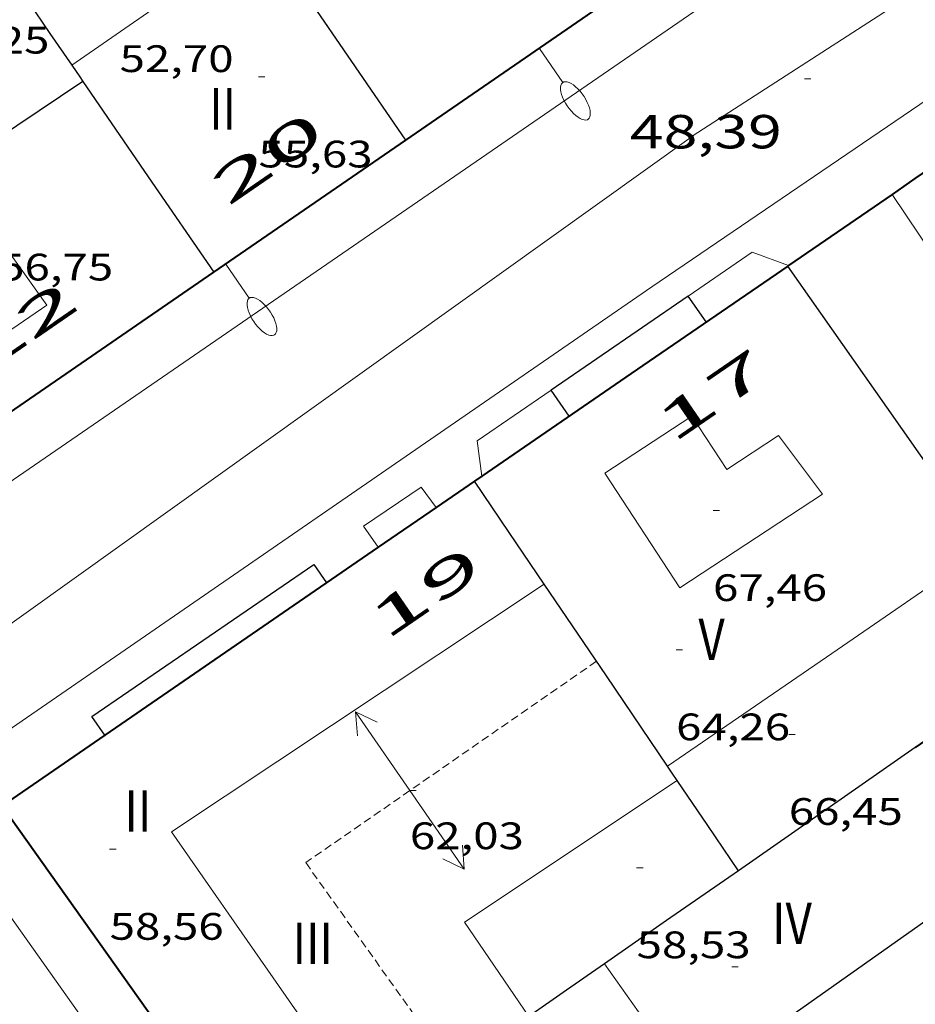
# Model space of a CAD drawing. Units: inches. Extents: x 451999 to 453013, y 4598498 to 4599005.
# Drawn here: x 452080 to 452108, y 4598666 to 4598697 of the extents above; entities that cross this region are included whole.
import ezdxf
from ezdxf.enums import TextEntityAlignment as Align

# ---------------------------------------------------------------- set-up
doc = ezdxf.new("R2010")
doc.units = ezdxf.units.IN
doc.header["$MEASUREMENT"] = 0
doc.linetypes.add('DGN Style 1', pattern=[6.285294060000002, 0.01045806, -6.274836000000001])
doc.linetypes.add('TRAZOS2', pattern=[0.375, 0.25, -0.125])
for name, color, linetype, lineweight in [('CARENER', 7, 'Continuous', 0), ('COS SORTINT-TRIBUNA', 7, 'Continuous', 0), ('COTA ALTIMETRICA', 7, 'Continuous', 0), ('COTA EDIFICI', 7, 'Continuous', 0), ('EIX VIA URBANA PAVIMENTADA', 7, 'Continuous', 0), ('FACANA EXTERIOR', 7, 'Continuous', 0), ('FACANA INTERIOR', 7, 'Continuous', 0), ('FANAL', 7, 'Continuous', 0), ('LINIA DE VOLADA', 7, 'Continuous', 0), ('LINIA VOLUMETRICA', 7, 'Continuous', 0), ('MITGERES', 7, 'Continuous', 0), ('TEXT DE NUMERO DE PLANTES', 7, 'Continuous', 0), ('TEXT DE NUMERO DE POLICIA', 7, 'Continuous', 0), ('VORERA', 7, 'Continuous', 0)]:
    doc.layers.add(name, color=color, linetype=linetype, lineweight=lineweight)
doc.styles.add('Style-Arial', font='ARIAL.TTF')

# ---------------------------------------------------------------- blocks, each defined once
blk = doc.blocks.new('FANALP')
at = {"color": 0, "linetype": 'ByBlock', "lineweight": -2, "flags": 128}
for points in [[(1.3, 0), (0, 0)], [(2.7, 0), (2.692, 0.046), (2.668, 0.09), (2.63, 0.132), (2.576, 0.17), (2.51, 0.206), (2.432, 0.236), (2.344, 0.262), (2.248, 0.28), (2.146, 0.294), (2.04, 0.3), (1.936, 0.298), (1.83, 0.292), (1.73, 0.278), (1.636, 0.256), (1.55, 0.23), (1.474, 0.198), (1.41, 0.162), (1.36, 0.122), (1.326, 0.08), (1.304, 0.036), (1.3, -0.01), (1.312, -0.056), (1.34, -0.1), (1.382, -0.14), (1.438, -0.18), (1.508, -0.214), (1.588, -0.242), (1.678, -0.266), (1.776, -0.284), (1.878, -0.296), (1.982, -0.3), (2.088, -0.298), (2.192, -0.288), (2.292, -0.272), (2.384, -0.252), (2.468, -0.224), (2.54, -0.19), (2.602, -0.154), (2.648, -0.112), (2.68, -0.07), (2.698, -0.024), (2.7, 0)]]:
    blk.add_lwpolyline(points, dxfattribs=at)
blk = doc.blocks.new('COTA')
at = {"color": 0, "linetype": 'ByBlock', "lineweight": -2}
blk.add_line((0, 0), (0.2, 0), dxfattribs=at)
blk = doc.blocks.new('SENTIT')
at = {"color": 0, "linetype": 'ByBlock', "lineweight": -2}
blk.add_line((0, 0), (3, 0), dxfattribs=at)
at = {"color": 0, "linetype": 'ByBlock', "lineweight": -2, "flags": 128}
blk.add_lwpolyline([(2.35, 0.376), (3, 0), (2.35, -0.374)], dxfattribs=at)

msp = doc.modelspace()

# ---------------------------------------------------------------- linework, layer by layer
at = {"layer": 'CARENER', "color": 1, "linetype": 'TRAZOS2', "lineweight": 20, "extrusion": (0.01237457047069756, -0.005214570707711721, 0.9999098350641423), "elevation": -18323.64392569944}
msp.add_lwpolyline([(452062.2412275902, 4598643.969023267), (452053.1138743727, 4598637.649996806), (452057.7346046756, 4598631.163863509)], dxfattribs=at)
at = {"layer": 'COS SORTINT-TRIBUNA', "color": 1, "linetype": 'Continuous', "lineweight": 30, "elevation": 64.535100055064, "flags": 128}
msp.add_lwpolyline([(452100.5033522139, 4598688.453947822), (452096.2053231976, 4598685.507975865)], dxfattribs=at)
at = {"layer": 'COS SORTINT-TRIBUNA', "color": 1, "linetype": 'Continuous', "lineweight": 30, "extrusion": (0.3140052554568196, -0.4472435743974844, 0.8374806772133071), "elevation": -1914716.556678496, "flags": 128}
msp.add_lwpolyline([(3012462.915347193, 2934493.334458823), (3012462.915347193, 2934494.514769935)], dxfattribs=at)
at = {"layer": 'COS SORTINT-TRIBUNA', "color": 1, "linetype": 'Continuous', "lineweight": 30, "extrusion": (-0.05286805860936111, 0.07802200041265661, 0.9955488615987086), "elevation": 334962.2511487467, "flags": 128}
msp.add_lwpolyline([(-2953914.075910098, -3537581.695198688), (-2953914.075910098, -3537582.692581305)], dxfattribs=at)
at = {"layer": 'COS SORTINT-TRIBUNA', "color": 1, "linetype": 'Continuous', "lineweight": 30}
for points in [[(452082.1882002773, 4598674.677093236, 58.54109010326128), (452081.7842231433, 4598675.268069411, 58.52709074026081), (452088.7482701251, 4598680.037023964, 58.50309070305121), (452089.1522663735, 4598679.460020004, 58.50309070305121)], [(452082.1882192855, 4598674.677065429, 58.54109076196642), (452082.1882002773, 4598674.677093236, 58.54109010326128)]]:
    msp.add_polyline3d(points, dxfattribs=at)
at = {"layer": 'EIX VIA URBANA PAVIMENTADA', "color": 1, "linetype": 'Continuous', "lineweight": 20}
for points in [[(452157.9934338926, 4598732.514342803, 48.08106521218688), (452146.6046980455, 4598724.612654088, 47.77007406260802), (452118.4365053933, 4598704.977837373, 48.09007455873602), (452100.6573907016, 4598693.49495447, 48.81307567967521)], [(452076.6972007014, 4598676.365288743, 49.38017632247788), (452100.6653907595, 4598693.500954418, 48.81307567967521)]]:
    msp.add_polyline3d(points, dxfattribs=at)
at = {"layer": 'FACANA EXTERIOR', "color": 1, "linetype": 'Continuous', "lineweight": 40, "extrusion": (0.4530789930188391, -0.6303664574010848, 0.6303630346622818), "elevation": -2693992.776169675, "flags": 128}
msp.add_lwpolyline([(3051079.827733859, 2187620.201849223), (3051086.752102606, 2187619.972556212), (3051093.675887708, 2187619.741975037)], dxfattribs=at)
at = {"layer": 'FACANA EXTERIOR', "color": 1, "linetype": 'Continuous', "lineweight": 40, "extrusion": (-0.4208126989684643, 0.6414518264102221, 0.641448537906095), "elevation": 2759631.012464398, "flags": 128}
msp.add_lwpolyline([(-2900516.66132319, -2307328.234224652), (-2900520.315761171, -2307328.358057225), (-2900523.969650615, -2307328.480586295)], dxfattribs=at)
at = {"layer": 'FACANA EXTERIOR', "color": 1, "linetype": 'Continuous', "lineweight": 40}
for points, elevation in [([(452108.7114432607, 4598692.890826699), (452107.6223912411, 4598692.142899528), (452106.9055236046, 4598691.650700291)], 56.37220383415187), ([(452106.9055236046, 4598691.650700291), (452103.6509101812, 4598689.416092167)], 56.57411795176242), ([(452103.627364235, 4598689.399925586), (452098.7113309981, 4598686.023957652), (452094.0292151807, 4598682.808626898)], 56.9400882798036), ([(452093.7952977612, 4598682.647989722), (452092.5930234331, 4598681.822356593)], 58.03808998205932), ([(452092.5930234331, 4598681.822356593), (452090.7741040569, 4598680.57325723)], 58.17241391040126), ([(452090.7741040569, 4598680.57325723), (452082.1882002773, 4598674.677093236)], 58.37563241907453)]:
    msp.add_lwpolyline(points, dxfattribs=dict(at, elevation=elevation))
at = {"layer": 'FACANA EXTERIOR', "color": 1, "linetype": 'Continuous', "lineweight": 40, "extrusion": (0.02123390758817376, 0.01459728027742096, 0.9996679651649539), "elevation": 76785.23337376333, "flags": 128}
msp.add_lwpolyline([(3533491.371319686, -2976706.569720746), (3533491.371319685, -2976720.773731395)], dxfattribs=at)
at = {"layer": 'FACANA EXTERIOR', "color": 1, "linetype": 'Continuous', "lineweight": 40, "flags": 128}
for points, elevation in [([(452103.6509101812, 4598689.416092167), (452103.6273642345, 4598689.399925588)], 56.93745963505731), ([(452094.0292151807, 4598682.808626898), (452093.7952977606, 4598682.647989719)], 58.0119671191716), ([(452082.1882002773, 4598674.677093236), (452078.9641974891, 4598672.463086459), (452087.5811188571, 4598660.339002281)], 59.33489129797369)]:
    msp.add_lwpolyline(points, dxfattribs=dict(at, elevation=elevation))
at = {"layer": 'FACANA INTERIOR', "color": 204, "linetype": 'Continuous', "lineweight": 40, "extrusion": (0.5709324699179531, -0.8209970248382991, -2.17795524562476e-07), "elevation": -3517374.980011676, "flags": 128}
msp.add_lwpolyline([(2996715.217962593, 59.03402418506688), (2996713.354362109, 59.10402429359489), (2996711.490761622, 59.17502440367326)], dxfattribs=at)
at = {"layer": 'LINIA DE VOLADA', "color": 7, "linetype": 'Continuous', "lineweight": 0, "flags": 128}
for points, elevation in [([(452103.6509101812, 4598689.416092167), (452102.5153657959, 4598689.832934696), (452100.503352213, 4598688.453947823)], 64.55709129282623), ([(452094.0292151807, 4598682.808626898), (452094.0292993376, 4598682.80798819)], 64.535100055064)]:
    msp.add_lwpolyline(points, dxfattribs=dict(at, elevation=elevation))
at = {"layer": 'LINIA DE VOLADA', "color": 7, "linetype": 'Continuous', "lineweight": 0}
for points, elevation in [([(452103.6513643917, 4598689.415925432), (452103.6509101812, 4598689.416092167)], 64.55710008917958), ([(452096.2053231976, 4598685.507975865), (452093.8833075183, 4598683.915991016), (452094.0292151807, 4598682.808626898)], 64.535100055064)]:
    msp.add_lwpolyline(points, dxfattribs=dict(at, elevation=elevation))
for points in [[(452090.7741040569, 4598680.57325723, 56.672090472756), (452090.3092816579, 4598681.238013982, 56.67908787512161), (452092.1172937632, 4598682.464002164, 56.64708782550881), (452092.5930234331, 4598681.822356593, 56.64109117166378)], [(452092.5930234331, 4598681.822356593, 56.64109117166378), (452092.59328963, 4598681.821997557, 56.64108781620642)], [(452090.7742773331, 4598680.573009423, 56.67208786426881), (452090.7741040569, 4598680.57325723, 56.672090472756)]]:
    msp.add_polyline3d(points, dxfattribs=at)
at = {"layer": 'LINIA VOLUMETRICA', "color": 1, "linetype": 'Continuous', "lineweight": 20, "extrusion": (-0.07590181637406963, 0.1294940727979524, 0.9886709257287359), "elevation": 561245.2725616316, "flags": 128}
msp.add_lwpolyline([(-2715481.496257983, -3696430.1483271), (-2715481.791347034, -3696426.837180664), (-2715476.884923831, -3696426.457431473)], dxfattribs=at)
at = {"layer": 'LINIA VOLUMETRICA', "color": 1, "linetype": 'Continuous', "lineweight": 20, "extrusion": (-0.5480749994239702, 0.798168088335546, 0.2500829817664434), "elevation": 3422746.62133278, "flags": 128}
msp.add_lwpolyline([(-2975828.480167601, -883993.5387283697), (-2975834.533283921, -883993.5170391494), (-2975840.58779067, -883993.4963827489)], dxfattribs=at)
at = {"layer": 'LINIA VOLUMETRICA', "color": 1, "linetype": 'Continuous', "lineweight": 20, "extrusion": (0.005403305921566876, 0.01141140169062312, 0.9999202889213586), "elevation": 54980.99527034946, "flags": 128}
msp.add_lwpolyline([(452083.7358859976, 4598334.483269139), (452077.3534170196, 4598343.639927975), (452089.0521447537, 4598351.420357881)], dxfattribs=at)
at = {"layer": 'LINIA VOLUMETRICA', "color": 1, "linetype": 'Continuous', "lineweight": 20, "extrusion": (0.04070330981149563, 0.0310053867511853, 0.9986900953563116), "elevation": 161046.005555179, "flags": 128}
msp.add_lwpolyline([(3384264.052880354, -3142134.83056952), (3384264.559750427, -3142126.81762826), (3384260.979904622, -3142126.62219067)], dxfattribs=at)
at = {"layer": 'LINIA VOLUMETRICA', "color": 1, "linetype": 'Continuous', "lineweight": 20}
for points in [[(452106.9055236046, 4598691.650700291, 57.7340809956873), (452109.0323657103, 4598688.489883162, 57.60208930614081), (452110.818378343, 4598689.789871628, 57.66608940536641), (452108.7114432607, 4598692.890826699, 57.7200883446119)], [(452077.3523462467, 4598692.398129596, 59.10209163174081), (452080.37631887, 4598688.172100098, 58.99309146274721), (452076.1682905167, 4598685.295127568, 59.22909182864161), (452075.1912992073, 4598686.640137065, 59.21909181313761), (452073.3742873838, 4598685.453149012, 59.26009187670402), (452072.4902957177, 4598686.732157703, 59.18809176507521), (452072.080292821, 4598686.434160351, 59.11609165344641), (452070.962303683, 4598688.094171407, 59.07009158212801)], [(452106.9053863968, 4598691.650904203, 57.73408951079361), (452106.9055236046, 4598691.650700291, 57.7340809956873)], [(452101.7173128579, 4598683.018930185, 67.52610469231041), (452103.3393234457, 4598684.082919527, 67.52610469231041), (452104.7193116166, 4598682.241906201, 67.38210446905282), (452100.2442823865, 4598679.3039356, 67.52610469231041), (452097.8863059852, 4598682.895959062, 67.52610469231041), (452100.6203238435, 4598684.6909411, 67.52610469231041), (452101.7173128579, 4598683.018930185, 67.52610469231041)], [(452097.8741891413, 4598667.498935281, 62.93109756822241), (452100.0161696388, 4598664.490914365, 62.81709739147681), (452098.5631597075, 4598663.478923821, 62.81709739147681), (452099.1191539152, 4598662.601918243, 62.81709739147681)]]:
    msp.add_polyline3d(points, dxfattribs=at)
at = {"layer": 'MITGERES', "color": 1, "linetype": 'Continuous', "lineweight": 30, "extrusion": (-0.06192586259772902, 4.758132265385387e-07, 0.9980807520142351), "elevation": -27937.7813470269, "flags": 128}
msp.add_lwpolyline([(-4598696.819575815, 451192.1793390071), (-4598701.433582664, 451189.0142590928), (-4598706.046589514, 451185.8491791788)], dxfattribs=at)
at = {"layer": 'MITGERES', "color": 1, "linetype": 'Continuous', "lineweight": 30, "extrusion": (-0.06209260960347394, 0.09549968937321783, 0.9934909748770996), "elevation": 411158.8781401947, "flags": 128}
msp.add_lwpolyline([(-2885753.252895602, -3585494.835928667), (-2885753.282911485, -3585493.615674323), (-2885753.312927367, -3585492.395419978)], dxfattribs=at)
at = {"layer": 'MITGERES', "color": 1, "linetype": 'Continuous', "lineweight": 30, "extrusion": (-0.3248766634769667, -0.09162923186644285, 0.9413071960819378), "elevation": -568192.734813707, "flags": 128}
msp.add_lwpolyline([(-4303303.87129331, 1584648.961497834), (-4303303.450899571, 1584649.112586292), (-4303303.287628364, 1584649.171836667)], dxfattribs=at)
at = {"layer": 'MITGERES', "color": 1, "linetype": 'Continuous', "lineweight": 30, "extrusion": (-0.405035520722024, 0.6465099113020787, 0.6465068921068183), "elevation": 2790030.658369048, "flags": 128}
msp.add_lwpolyline([(-2824599.641403535, -2364263.301410619), (-2824597.141304235, -2364263.174265365), (-2824594.640674015, -2364263.045809336)], dxfattribs=at)
at = {"layer": 'MITGERES', "color": 1, "linetype": 'Continuous', "lineweight": 30, "extrusion": (1.032406701035749e-06, 0.1376224568493583, 0.9904847597866818), "elevation": 632939.864818841, "flags": 128}
msp.add_lwpolyline([(-452047.0041852018, -4554933.127998824), (-452049.0581881294, -4554930.10523165), (-452051.1131910587, -4554927.082464478)], dxfattribs=at)
at = {"layer": 'MITGERES', "color": 1, "linetype": 'Continuous', "lineweight": 30, "extrusion": (-0.6836187067728493, -0.6836082555172329, 0.2556271048596035), "elevation": -3452751.804339193, "flags": 128}
msp.add_lwpolyline([(-2932095.570034351, 913009.6846294652), (-2932100.893849615, 913013.3276733971), (-2932106.219079091, 913016.9707173292)], dxfattribs=at)
at = {"layer": 'MITGERES', "color": 1, "linetype": 'Continuous', "lineweight": 30, "extrusion": (0.8278460641512551, 0.5609553405301317, -2.864170302627529e-13), "elevation": 2953919.659857534, "flags": 128}
msp.add_lwpolyline([(3553393.004640325, 65.81010287787691), (3553394.953083235, 65.62610259260335), (3553396.901526145, 65.44310230888011)], dxfattribs=at)
at = {"layer": 'MITGERES', "color": 1, "linetype": 'Continuous', "lineweight": 30, "extrusion": (-0.494152117563101, -0.2399401978819098, 0.8356089911844494), "elevation": -1326757.245479167, "flags": 128}
msp.add_lwpolyline([(-3939323.074628841, 2018326.801830375), (-3939326.455493673, 2018326.217475613), (-3939329.906004991, 2018325.620377912)], dxfattribs=at)
at = {"layer": 'MITGERES', "color": 1, "linetype": 'Continuous', "lineweight": 30, "extrusion": (-0.4174147126780052, 0.6425609227849227, 0.6425577158121496), "elevation": 2766250.531136381, "flags": 128}
msp.add_lwpolyline([(-2884303.646103207, -2319667.430568445), (-2884300.265395731, -2319667.264823188), (-2884296.884143489, -2319667.097772849)], dxfattribs=at)
at = {"layer": 'MITGERES', "color": 1, "linetype": 'Continuous', "lineweight": 30, "extrusion": (0.8286393870717415, 0.5597827848311957, 1.272895852119874e-14), "elevation": 2948886.120038452, "flags": 128}
msp.add_lwpolyline([(3557563.904751344, 66.51010307956777), (3557564.176282611, 66.48410303925736), (3557564.447813877, 66.45910300049738)], dxfattribs=at)
at = {"layer": 'MITGERES', "color": 1, "linetype": 'Continuous', "lineweight": 30, "extrusion": (0.01550471350920729, 0.1232546574178602, 0.9922539459653479), "elevation": 573883.5753101362, "flags": 128}
msp.add_lwpolyline([(125395.4622864609, -4583350.257426572), (125396.5926204942, -4583351.553453249), (125397.7229545276, -4583352.849479921)], dxfattribs=at)
at = {"layer": 'MITGERES', "color": 1, "linetype": 'Continuous', "lineweight": 30, "extrusion": (0.2378016171467675, -0.2801864008205264, 0.93002471562729), "elevation": -1180918.325226562, "flags": 128}
msp.add_lwpolyline([(3320419.468168617, 2988714.176018337), (3320416.736456576, 2988714.4590143), (3320414.369473394, 2988714.703914653)], dxfattribs=at)
at = {"layer": 'MITGERES', "color": 1, "linetype": 'Continuous', "lineweight": 30, "extrusion": (-0.5755547286870086, 0.8168260435701252, 0.03914037342182389), "elevation": 3496101.952345116, "flags": 128}
msp.add_lwpolyline([(-3018394.967341995, -136883.7418435717), (-3018385.448263844, -136883.4606276465), (-3018381.541471806, -136883.3455392785)], dxfattribs=at)
at = {"layer": 'MITGERES', "color": 1, "linetype": 'Continuous', "lineweight": 30, "extrusion": (0.4643972601610593, -0.626234612305892, 0.626231103591151), "elevation": -2669853.926066388, "flags": 128}
msp.add_lwpolyline([(3102375.112294987, 2144594.11855427), (3102373.665436966, 2144594.18781734), (3102372.219174611, 2144594.258363055)], dxfattribs=at)
at = {"layer": 'VORERA', "color": 1, "linetype": 'Continuous', "lineweight": 0, "extrusion": (-0.5664199761351578, 0.8240787305105728, 0.007915589373533318), "elevation": 3533610.230180459, "flags": 128}
msp.add_lwpolyline([(-2977422.509829504, -27922.15227838327), (-2977508.931410993, -27923.69932924894), (-2977512.429989399, -27923.73833053127)], dxfattribs=at)
at = {"layer": 'VORERA', "color": 1, "linetype": 'Continuous', "lineweight": 0, "elevation": 48.6133614087463, "flags": 128}
msp.add_lwpolyline([(452075.2268392284, 4598675.314077843), (452077.4561876766, 4598671.478096372), (452109.3478956877, 4598626.478784626)], dxfattribs=at)
at = {"layer": 'VORERA', "color": 1, "linetype": 'Continuous', "lineweight": 0}
msp.add_polyline3d([(452151.0917018153, 4598724.192619393, 47.7560740409024), (452119.2314861243, 4598702.275827151, 48.37507500060001), (452099.3623526758, 4598688.747956934, 48.61207536804481), (452078.039208141, 4598674.056095947, 49.33007648123201)], dxfattribs=at)

# ---------------------------------------------------------------- block references
at = {"layer": 'CARENER', "color": 1, "linetype": 'Continuous', "lineweight": 20, "xscale": 1.000004785897738, "yscale": 1.000004785897744, "zscale": 1.0000015504}
for rotation in [124.6959843597068, 304.6959843597068]:
    msp.add_blockref('SENTIT', (452091.7672209569, 4598672.939990054, 62.02509616356001), dxfattribs=dict(at, rotation=rotation))
at = {"layer": 'COTA ALTIMETRICA', "color": 7, "linetype": 'Continuous', "lineweight": 0, "xscale": 1.000001550400009, "yscale": 1.000001550399986, "zscale": 1.0000015504, "rotation": 359.9995652666707}
msp.add_blockref('COTA', (452104.1564096093, 4598695.271930675, 48.38607501765441), dxfattribs=at)
at = {"layer": 'COTA EDIFICI', "color": 7, "linetype": 'Continuous', "lineweight": 0, "xscale": 1.000001550400009, "yscale": 1.000001550399986, "zscale": 1.0000015504, "rotation": 359.9995652666707}
for p in [(452087.017383508, 4598695.334060813, 55.63408625495361), (452101.2833023819, 4598681.726931475, 67.46110459153441), (452100.1252674366, 4598677.357933488, 64.26109963025442), (452103.6622527678, 4598674.701902532, 66.44610301787841), (452091.7672209569, 4598672.939990054, 62.02509616356001), (452082.3431923623, 4598671.097058702, 58.55809078832321), (452098.8852136154, 4598670.517932291, 58.52709074026081), (452101.8751946234, 4598667.403904777, 59.97609298679041)]:
    msp.add_blockref('COTA', p, dxfattribs=at)
at = {"layer": 'FANAL', "color": 7, "linetype": 'Continuous', "lineweight": 0, "xscale": 1.000001550400001, "yscale": 1.000001550399986, "zscale": 1.0000015504, "rotation": 304.5110426012471}
msp.add_blockref('FANALP', (452095.831403979, 4598696.230995327, 57.03308842396321), dxfattribs=at)
at = {"layer": 'FANAL', "color": 7, "linetype": 'Continuous', "lineweight": 0, "zscale": 1.0000015504, "rotation": 304.5114136162393}
msp.add_blockref('FANALP', (452085.9883373738, 4598689.464059521, 57.34108890148641), dxfattribs=at)

# ---------------------------------------------------------------- texts
at = {"layer": 'COTA ALTIMETRICA', "color": 7, "linetype": 'Continuous', "lineweight": 0, "style": 'Style-Arial', "width": 1.333331428571429}
msp.add_text('48,39', height=1.05000162792, rotation=359.99956526667, dxfattribs=at).set_placement((452098.6723925332, 4598694.141970534, 48.38607501765441), align=Align.TOP_LEFT)
at = {"layer": 'COTA EDIFICI', "color": 7, "linetype": 'Continuous', "lineweight": 0, "style": 'Style-Arial', "width": 1.25}
for s, p in [('54,25', (452076.8733797239, 4598696.908140223, 54.24908410764961)), ('52,70', (452082.6543842857, 4598696.328095459, 52.70008170608001)), ('55,63', (452087.0173683329, 4598693.334057713, 55.63408625495361)), ('56,75', (452078.8753287968, 4598689.787113992, 56.75208798830081)), ('67,46', (452101.2832872068, 4598679.726928375, 67.46110459153441)), ('64,26', (452100.1252522615, 4598675.357930386, 64.26109963025442)), ('66,45', (452103.6622375927, 4598672.701899432, 66.44610301787841)), ('62,03', (452091.7672133693, 4598671.939988503, 62.02509616356001)), ('58,56', (452082.3431771873, 4598669.097055602, 58.55809078832321)), ('58,53', (452098.8851984403, 4598668.517929191, 58.52709074026081))]:
    msp.add_text(s, height=0.8400013023360002, rotation=359.99956526667, dxfattribs=at).set_placement(p, align=Align.TOP_LEFT)
at = {"layer": 'TEXT DE NUMERO DE PLANTES', "color": 7, "linetype": 'Continuous', "lineweight": 0, "style": 'Style-Arial', "width": 0.8076910650906692}
for s, p in [('II', (452085.8892972596, 4598694.333068822)), ('V', (452101.2375344596, 4598677.684926555)), ('II', (452083.230125923, 4598672.295054831)), ('IV', (452103.7629323027, 4598668.772893576)), ('III', (452088.7175644748, 4598668.143006756))]:
    msp.add_text(s, height=1.300004015523101, rotation=359.99956526667, dxfattribs=at).set_placement(p, align=Align.MIDDLE_CENTER)
at = {"layer": 'TEXT DE NUMERO DE POLICIA', "color": 7, "linetype": 'DGN Style 1', "lineweight": 20, "style": 'Style-Arial', "width": 2.250002678580995}
for s, rotation, p in [('20', 34.51107082090482, (452087.2979754009, 4598692.791390806)), ('22', 34.50663470282059, (452079.5739885372, 4598687.481098072)), ('17', 34.480073551565, (452101.2499396644, 4598685.340871088)), ('19', 34.47839854240007, (452092.247929431, 4598679.159209556))]:
    msp.add_text(s, height=1.119997736441799, rotation=rotation, dxfattribs=at).set_placement(p, align=Align.MIDDLE_CENTER)

doc.saveas('drawing.dxf')
